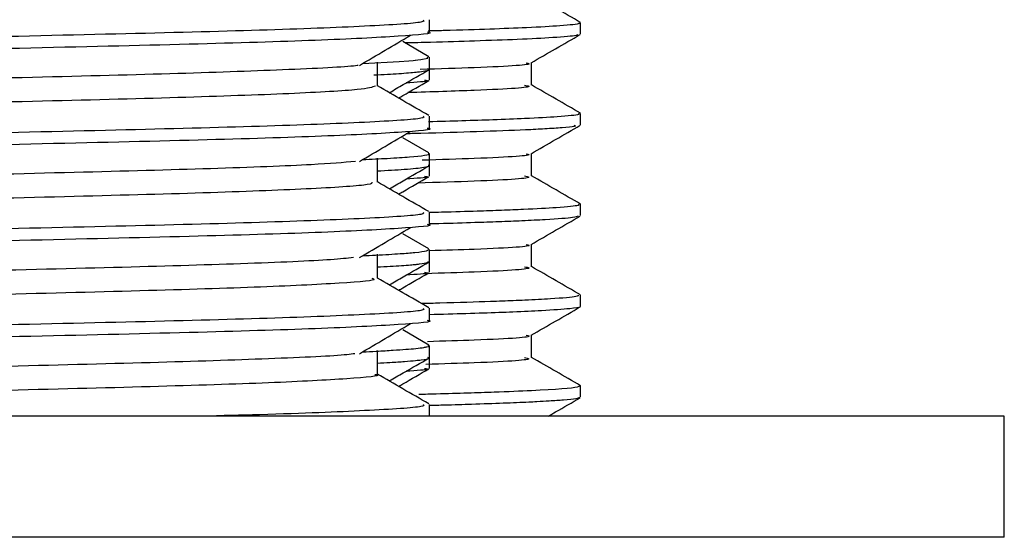
# Model space of a CAD drawing. Units: millimetres. Extents: x 5 to 995, y 5 to 995.
# Drawn here: x 818 to 826, y 496 to 500 of the extents above; entities that cross this region are included whole.
import ezdxf

# ---------------------------------------------------------------- set-up
doc = ezdxf.new("R2010")
doc.units = ezdxf.units.MM

msp = doc.modelspace()

# ---------------------------------------------------------------- linework, layer by layer
at = {"color": 7, "linetype": 'Continuous', "lineweight": 25}
for p, q in [((821.5191, 500.148), (821.5191, 500.2471)), ((822.7691, 500.1309), (822.7691, 500.2247)), ((821.5153, 499.9435), (821.2997, 500.068)), ((821.5191, 499.8398), (821.5191, 499.9392)), ((821.5191, 499.7511), (821.5191, 499.8398)), ((822.7691, 499.381), (822.7691, 499.4747)), ((821.5191, 499.3542), (821.5191, 499.4533)), ((821.5153, 499.1497), (821.2997, 499.2743)), ((821.5191, 499.0461), (821.5191, 499.1452)), ((821.5191, 498.9574), (821.5191, 499.0461)), ((821.5191, 498.5605), (821.5191, 498.6596)), ((822.7691, 498.631), (822.7691, 498.7247)), ((821.5153, 498.356), (821.2997, 498.4805)), ((821.5191, 498.2524), (821.5191, 498.3515)), ((821.5191, 498.1636), (821.5191, 498.2524)), ((822.7691, 497.881), (822.7691, 497.9747)), ((821.5191, 497.7667), (821.5191, 497.8658)), ((821.5153, 497.5622), (821.2998, 497.6867)), ((821.5191, 497.4586), (821.5191, 497.5578)), ((821.5191, 497.3699), (821.5191, 497.4586)), ((822.7691, 497.131), (822.7691, 497.2248)), ((821.5191, 496.9745), (821.5191, 497.0721)), ((826.2691, 496.9745), (803.7691, 496.9745)), ((826.2691, 495.9745), (826.2691, 496.9745)), ((826.2691, 495.9745), (803.7691, 495.9745))]:
    msp.add_line(p, q, dxfattribs=at)
at = {"color": 7, "linetype": 'Continuous', "lineweight": 25, "flags": 128}
msp.add_lwpolyline([(820.9693, 499.8887), (821.2695, 499.9043), (821.3507, 499.9103), (821.3853, 499.9133), (821.4012, 499.9148), (821.4031, 499.915), (821.404, 499.9151), (821.4041, 499.9151), (821.4041, 499.9151), (821.4041, 499.9151), (821.4042, 499.9151), (821.4042, 499.9151), (821.4042, 499.9151), (821.4042, 499.9151), (821.4042, 499.9151), (821.4043, 499.9151), (821.4048, 499.9152), (821.406, 499.9153), (821.4229, 499.9171), (821.4496, 499.9204), (821.5074, 499.9314), (821.5051, 499.9392)], dxfattribs=at)
at = {"color": 7, "linetype": 'Continuous', "lineweight": 25}
for points, knots in [([(821.0613, 500.4952), (821.0702, 500.4934), (821.1315, 500.481), (820.8534, 500.4573), (820.2158, 500.4231), (819.1954, 500.3917), (817.9076, 500.3592), (816.4226, 500.325), (814.8462, 500.2935), (813.2804, 500.2611), (811.8307, 500.2269), (810.5929, 500.1953), (809.6571, 500.163), (809.058, 500.1294), (808.9915, 500.1087), (808.9595, 500.0988)], [0, 0, 0, 0, 0.013998, 0.096494, 0.179947, 0.261655, 0.344072, 0.427539, 0.509315, 0.591651, 0.675128, 0.756979, 0.839232, 0.922716, 1, 1, 1, 1]), ([(822.7683, 500.2265), (822.7007, 500.2655), (822.5655, 500.3435), (822.4306, 500.4216), (822.3632, 500.4605)], [0, 0, 0, 0, 0.500685, 1, 1, 1, 1]), ([(821.4672, 500.2471), (821.4739, 500.2411), (821.4924, 500.2246), (821.0403, 500.1954), (820.1824, 500.1618), (818.9607, 500.1309), (817.3788, 500.0947), (815.4777, 500.0567), (813.4146, 500.0188), (811.5195, 499.9769), (809.9466, 499.9393), (808.9288, 499.8989), (808.4711, 499.869), (808.5569, 499.8534), (808.5728, 499.8505)], [0, 0, 0, 0, 0.046852, 0.130301, 0.213579, 0.295166, 0.378582, 0.479027, 0.578141, 0.679283, 0.778289, 0.878879, 0.977573, 1, 1, 1, 1]), ([(822.7518, 500.2247), (822.7558, 500.2223), (822.7702, 500.2139), (822.6282, 500.1998), (822.366, 500.1843), (822.0193, 500.1709), (821.7639, 500.1621), (821.5518, 500.157), (821.5098, 500.1559)], [0, 0, 0, 0, 0.101593, 0.367272, 0.594892, 0.773598, 0.955182, 1, 1, 1, 1]), ([(821.501, 500.148), (821.5069, 500.147), (821.5767, 500.1353), (821.3008, 500.1127), (820.6517, 500.0783), (819.5669, 500.0462), (818.1634, 500.0131), (816.5124, 499.9775), (814.7545, 499.9448), (813.0148, 499.9109), (811.431, 499.8756), (810.1069, 499.8435), (809.1446, 499.81), (808.587, 499.778), (808.5682, 499.7591), (808.5602, 499.7511)], [0, 0, 0, 0, 0.007657, 0.090061, 0.17364, 0.255609, 0.341028, 0.427675, 0.512527, 0.598164, 0.684771, 0.767972, 0.852227, 0.937277, 1, 1, 1, 1]), ([(820.9414, 499.8724), (821.0122, 499.9138), (821.1537, 499.9966), (821.2927, 500.0792), (821.3622, 500.1206)], [0, 0, 0, 0, 0.500307, 1, 1, 1, 1]), ([(822.7464, 500.1274), (822.7449, 500.1245), (822.7403, 500.1158), (822.5686, 500.1018), (822.2766, 500.0866), (821.921, 500.0737), (821.6049, 500.0643), (821.39, 500.0588), (821.3189, 500.057)], [0, 0, 0, 0, 0.118984, 0.365196, 0.577086, 0.764167, 0.921852, 1, 1, 1, 1]), ([(822.3598, 499.8929), (822.4274, 499.932), (822.5627, 500.0101), (822.6981, 500.0883), (822.7659, 500.1275)], [0, 0, 0, 0, 0.49952, 1, 1, 1, 1]), ([(820.9316, 499.8723), (820.929, 499.8717), (820.8733, 499.8604), (820.3926, 499.8366), (819.5, 499.8043), (818.2661, 499.7728), (816.826, 499.7386), (815.2626, 499.706), (813.6846, 499.6747), (812.1932, 499.6405), (810.8947, 499.6078), (809.8611, 499.5765), (809.2045, 499.5424), (808.9133, 499.518), (808.9723, 499.5051), (808.9828, 499.5028)], [0, 0, 0, 0, 0.004375, 0.094052, 0.18254, 0.270367, 0.360032, 0.448606, 0.536361, 0.626011, 0.714667, 0.802358, 0.891989, 0.980725, 1, 1, 1, 1]), ([(821.0895, 499.7013), (821.0895, 499.7344), (821.0895, 499.8006), (821.0895, 499.8667), (821.0895, 499.8998)], [0, 0, 0, 0, 0.500597, 1, 1, 1, 1]), ([(822.3197, 499.8928), (822.3286, 499.8909), (822.3923, 499.8778), (822.1063, 499.8586), (821.6005, 499.8428), (821.4434, 499.8379)], [0, 0, 0, 0, 0.101833, 0.721043, 1, 1, 1, 1]), ([(822.3632, 499.7094), (822.3632, 499.7406), (822.3632, 499.8024), (822.3632, 499.8642), (822.3632, 499.8949)], [0, 0, 0, 0, 0.504698, 1, 1, 1, 1]), ([(821.0615, 499.7928), (821.0714, 499.7933), (821.1207, 499.7959), (821.2347, 499.8024), (821.3448, 499.8101), (821.4328, 499.8185), (821.4887, 499.8269), (821.5292, 499.8343), (821.5131, 499.8389), (821.51, 499.8398)], [0, 0, 0, 0, 0.032508, 0.162528, 0.422489, 0.540436, 0.712268, 0.944911, 1, 1, 1, 1]), ([(821.1879, 499.6466), (821.2263, 499.6688), (821.336, 499.7324), (821.4461, 499.7958), (821.5176, 499.837)], [0, 0, 0, 0, 0.349968, 1, 1, 1, 1]), ([(821.2647, 499.6022), (821.2764, 499.6089), (821.3597, 499.657), (821.4429, 499.7051), (821.5145, 499.7465)], [0, 0, 0, 0, 0.140276, 1, 1, 1, 1]), ([(821.4781, 499.7511), (821.4939, 499.7485), (821.5409, 499.7407), (821.4123, 499.7326), (821.3271, 499.7271)], [0, 0, 0, 0, 0.337315, 1, 1, 1, 1]), ([(822.3046, 499.7092), (822.3215, 499.706), (822.3992, 499.6916), (822.0838, 499.6699), (821.537, 499.6531), (821.3424, 499.6471)], [0, 0, 0, 0, 0.152511, 0.698499, 1, 1, 1, 1]), ([(822.7683, 499.4765), (822.7007, 499.5155), (822.5655, 499.5935), (822.4306, 499.6716), (822.3632, 499.7105)], [0, 0, 0, 0, 0.500632, 1, 1, 1, 1]), ([(821.0733, 499.7013), (821.0474, 499.6917), (820.9926, 499.6714), (820.4147, 499.6383), (819.4941, 499.6058), (818.2676, 499.5743), (816.8256, 499.5402), (815.2627, 499.5076), (813.6846, 499.4762), (812.1932, 499.4421), (810.8948, 499.4094), (809.8609, 499.3781), (809.2053, 499.344), (808.9141, 499.3198), (808.9711, 499.3071), (808.9804, 499.305)], [0, 0, 0, 0, 0.074551, 0.158063, 0.240467, 0.322257, 0.405758, 0.488242, 0.569964, 0.653451, 0.736012, 0.817674, 0.901143, 0.983779, 1, 1, 1, 1]), ([(821.5144, 499.458), (821.4426, 499.4994), (821.301, 499.5812), (821.1594, 499.6631), (821.0895, 499.7034)], [0, 0, 0, 0, 0.506438, 1, 1, 1, 1]), ([(822.7512, 499.4764), (822.7557, 499.4731), (822.7687, 499.4635), (822.6143, 499.4487), (822.3511, 499.4339), (822.0676, 499.4225), (821.8004, 499.4137), (821.6069, 499.4083), (821.5132, 499.4057)], [0, 0, 0, 0, 0.140772, 0.402438, 0.611669, 0.762623, 0.885051, 1, 1, 1, 1]), ([(821.4672, 499.4533), (821.4739, 499.4474), (821.4924, 499.4308), (821.0403, 499.4017), (820.1824, 499.3681), (818.9607, 499.3372), (817.3788, 499.301), (815.4777, 499.263), (813.4146, 499.2251), (811.5195, 499.1832), (809.9466, 499.1455), (808.9288, 499.1051), (808.4711, 499.0752), (808.5569, 499.0596), (808.5728, 499.0567)], [0, 0, 0, 0, 0.046852, 0.130302, 0.21358, 0.295167, 0.378584, 0.47903, 0.578144, 0.679287, 0.778293, 0.878884, 0.977578, 1, 1, 1, 1]), ([(821.501, 499.3542), (821.5069, 499.3532), (821.5767, 499.3415), (821.3008, 499.3189), (820.6517, 499.2846), (819.5669, 499.2525), (818.1634, 499.2193), (816.5124, 499.1837), (814.7545, 499.1511), (813.0148, 499.1172), (811.431, 499.0818), (810.1069, 499.0498), (809.1446, 499.0163), (808.587, 498.9842), (808.5682, 498.9654), (808.5602, 498.9574)], [0, 0, 0, 0, 0.007657, 0.090061, 0.17364, 0.255609, 0.341028, 0.427675, 0.512527, 0.598164, 0.684771, 0.767972, 0.852227, 0.937277, 1, 1, 1, 1]), ([(820.9414, 499.0786), (821.0123, 499.12), (821.1539, 499.2028), (821.2928, 499.2855), (821.3622, 499.3268)], [0, 0, 0, 0, 0.500334, 1, 1, 1, 1]), ([(822.7136, 499.3774), (822.7232, 499.3739), (822.7414, 499.3671), (822.6217, 499.3569), (822.4884, 499.3475), (822.2683, 499.3363), (821.943, 499.3242), (821.583, 499.3136), (821.3694, 499.3081), (821.3288, 499.307)], [0, 0, 0, 0, 0.1512948, 0.2866238, 0.4199566, 0.5346467, 0.7559278, 0.9536492, 1, 1, 1, 1]), ([(822.3598, 499.1429), (822.4274, 499.182), (822.5627, 499.2601), (822.6981, 499.3383), (822.7659, 499.3775)], [0, 0, 0, 0, 0.4994658, 1, 1, 1, 1]), ([(820.9676, 499.0939), (821.0391, 499.0974), (821.1992, 499.1051), (821.4162, 499.1206), (821.5379, 499.1346), (821.513, 499.1442), (821.5103, 499.1452)], [0, 0, 0, 0, 0.203902, 0.456173, 0.940704, 1, 1, 1, 1]), ([(822.3197, 499.1428), (822.3286, 499.1409), (822.3922, 499.1278), (822.11, 499.1087), (821.61, 499.0931), (821.4584, 499.0884)], [0, 0, 0, 0, 0.102767, 0.727826, 1, 1, 1, 1]), ([(822.3632, 498.9594), (822.3632, 498.9906), (822.3632, 499.0524), (822.3632, 499.1142), (822.3632, 499.1449)], [0, 0, 0, 0, 0.504626, 1, 1, 1, 1]), ([(820.9095, 499.0786), (820.8066, 499.0697), (820.5742, 499.0497), (819.7606, 499.0186), (818.6166, 498.9877), (817.2202, 498.9538), (815.6795, 498.9204), (814.0953, 498.8896), (812.5709, 498.8558), (811.2127, 498.8222), (810.1026, 498.7914), (809.3398, 498.7577), (808.9565, 498.7298), (808.988, 498.7142), (808.9981, 498.7091)], [0, 0, 0, 0, 0.070817, 0.159868, 0.247267, 0.336681, 0.425793, 0.513172, 0.602544, 0.691714, 0.77908, 0.868408, 0.957632, 1, 1, 1, 1]), ([(821.0895, 498.9076), (821.0895, 498.9407), (821.0895, 499.0068), (821.0895, 499.073), (821.0895, 499.106)], [0, 0, 0, 0, 0.50065, 1, 1, 1, 1]), ([(821.0895, 499.0009), (821.1696, 499.0053), (821.3484, 499.0151), (821.4668, 499.0287), (821.5222, 499.0395), (821.5129, 499.0446), (821.5102, 499.0461)], [0, 0, 0, 0, 0.29969, 0.668901, 0.905539, 1, 1, 1, 1]), ([(821.1879, 498.8529), (821.2263, 498.8751), (821.336, 498.9386), (821.4461, 499.002), (821.5176, 499.0433)], [0, 0, 0, 0, 0.349902, 1, 1, 1, 1]), ([(821.0444, 498.9075), (821.0458, 498.9008), (821.0496, 498.8835), (820.5968, 498.8535), (819.7707, 498.8202), (818.6138, 498.7893), (817.221, 498.7554), (815.6793, 498.722), (814.0954, 498.6911), (812.5709, 498.6573), (811.2128, 498.6238), (810.1025, 498.593), (809.3403, 498.5592), (808.9582, 498.5315), (808.9885, 498.5161), (808.9979, 498.5113)], [0, 0, 0, 0, 0.0527651, 0.1360914, 0.219044, 0.3004577, 0.3837484, 0.4667577, 0.5481529, 0.6314051, 0.7144682, 0.795851, 0.8790615, 0.9621755, 1, 1, 1, 1]), ([(821.5144, 498.6642), (821.4426, 498.7057), (821.301, 498.7875), (821.1594, 498.8693), (821.0895, 498.9097)], [0, 0, 0, 0, 0.506486, 1, 1, 1, 1]), ([(821.2647, 498.8084), (821.2764, 498.8152), (821.3597, 498.8633), (821.4429, 498.9114), (821.5145, 498.9527)], [0, 0, 0, 0, 0.140361, 1, 1, 1, 1]), ([(821.4781, 498.9574), (821.4939, 498.9548), (821.5409, 498.947), (821.4123, 498.9388), (821.3272, 498.9334)], [0, 0, 0, 0, 0.337331, 1, 1, 1, 1]), ([(822.3046, 498.9592), (822.3215, 498.956), (822.3987, 498.9416), (822.1033, 498.9208), (821.5879, 498.9048), (821.4228, 498.8997)], [0, 0, 0, 0, 0.159559, 0.730784, 1, 1, 1, 1]), ([(822.7683, 498.7265), (822.7007, 498.7655), (822.5655, 498.8435), (822.4306, 498.9216), (822.3632, 498.9605)], [0, 0, 0, 0, 0.500579, 1, 1, 1, 1]), ([(821.4672, 498.6596), (821.4739, 498.6536), (821.4924, 498.6371), (821.0403, 498.6079), (820.1824, 498.5743), (818.9607, 498.5434), (817.3788, 498.5072), (815.4777, 498.4692), (813.4146, 498.4313), (811.5195, 498.3894), (809.9466, 498.3518), (808.9288, 498.3114), (808.4711, 498.2815), (808.5569, 498.2659), (808.5727, 498.263)], [0, 0, 0, 0, 0.0468524, 0.1303025, 0.2135812, 0.2951687, 0.3785859, 0.4790322, 0.5781473, 0.6792901, 0.7782972, 0.8788885, 0.9775833, 1, 1, 1, 1]), ([(822.7516, 498.7264), (822.7555, 498.7229), (822.7663, 498.7131), (822.6068, 498.6981), (822.3592, 498.6844), (822.1227, 498.6747), (821.8977, 498.6669), (821.7007, 498.6606), (821.5512, 498.6568), (821.5166, 498.6559)], [0, 0, 0, 0, 0.150018, 0.411984, 0.619726, 0.725777, 0.828629, 0.960454, 1, 1, 1, 1]), ([(822.748, 498.6274), (822.7398, 498.6233), (822.7198, 498.6133), (822.5344, 498.6), (822.3031, 498.5883), (822.1038, 498.5802), (821.8749, 498.5724), (821.6848, 498.5665), (821.545, 498.5628), (821.5191, 498.5621)], [0, 0, 0, 0, 0.186022, 0.451889, 0.597862, 0.718741, 0.825089, 0.96758, 1, 1, 1, 1]), ([(822.3598, 498.3929), (822.4274, 498.432), (822.5627, 498.5101), (822.6981, 498.5883), (822.7659, 498.6275)], [0, 0, 0, 0, 0.499412, 1, 1, 1, 1]), ([(821.501, 498.5605), (821.5069, 498.5595), (821.5767, 498.5478), (821.3008, 498.5252), (820.6517, 498.4908), (819.5669, 498.4587), (818.1634, 498.4256), (816.5124, 498.39), (814.7545, 498.3573), (813.0148, 498.3234), (811.431, 498.2881), (810.1069, 498.256), (809.1446, 498.2225), (808.587, 498.1905), (808.5682, 498.1716), (808.5602, 498.1636)], [0, 0, 0, 0, 0.007657, 0.090061, 0.17364, 0.255609, 0.341028, 0.427675, 0.512527, 0.598164, 0.684771, 0.767972, 0.852227, 0.937277, 1, 1, 1, 1]), ([(820.9414, 498.2849), (821.0124, 498.3263), (821.1541, 498.4091), (821.2928, 498.4918), (821.3622, 498.5331)], [0, 0, 0, 0, 0.500361, 1, 1, 1, 1]), ([(820.9672, 498.3), (821.004, 498.3017), (821.1265, 498.3076), (821.2758, 498.3166), (821.4183, 498.328), (821.5066, 498.3396), (821.5098, 498.3479), (821.5113, 498.3515)], [0, 0, 0, 0, 0.102401, 0.341077, 0.535832, 0.792952, 1, 1, 1, 1]), ([(822.3197, 498.3928), (822.3286, 498.3909), (822.392, 498.3778), (822.1252, 498.3594), (821.6489, 498.3445), (821.5191, 498.3404)], [0, 0, 0, 0, 0.10683, 0.756774, 1, 1, 1, 1]), ([(822.3632, 498.2094), (822.3632, 498.2406), (822.3632, 498.3024), (822.3632, 498.3642), (822.3632, 498.3949)], [0, 0, 0, 0, 0.504554, 1, 1, 1, 1]), ([(820.8919, 498.2847), (820.8394, 498.2789), (820.687, 498.262), (820.0098, 498.2332), (818.948, 498.2024), (817.6052, 498.1691), (816.0935, 498.1352), (814.5105, 498.1042), (812.9603, 498.071), (811.5487, 498.037), (810.366, 498.006), (809.5046, 497.9729), (809.0078, 497.9417), (808.9925, 497.9233), (808.986, 497.9155)], [0, 0, 0, 0, 0.047073, 0.136542, 0.223985, 0.312997, 0.402502, 0.489977, 0.578922, 0.668459, 0.755972, 0.844848, 0.934413, 1, 1, 1, 1]), ([(821.0895, 498.1138), (821.0895, 498.147), (821.0895, 498.2131), (821.0895, 498.2792), (821.0895, 498.3123)], [0, 0, 0, 0, 0.5007041, 1, 1, 1, 1]), ([(821.0895, 498.2071), (821.1258, 498.209), (821.2408, 498.2149), (821.3267, 498.2213), (821.3874, 498.2267), (821.4126, 498.2292), (821.4603, 498.2347), (821.5116, 498.2425), (821.5108, 498.2493), (821.5104, 498.2524)], [0, 0, 0, 0, 0.124716, 0.39523, 0.441651, 0.492318, 0.561893, 0.800645, 1, 1, 1, 1]), ([(821.1879, 498.0591), (821.2263, 498.0813), (821.336, 498.1448), (821.4461, 498.2083), (821.5176, 498.2495)], [0, 0, 0, 0, 0.349836, 1, 1, 1, 1]), ([(821.2647, 498.0147), (821.2764, 498.0214), (821.3597, 498.0695), (821.4429, 498.1176), (821.5145, 498.159)], [0, 0, 0, 0, 0.140445, 1, 1, 1, 1]), ([(821.4781, 498.1636), (821.4939, 498.161), (821.5409, 498.1532), (821.4124, 498.1451), (821.3272, 498.1396)], [0, 0, 0, 0, 0.337347, 1, 1, 1, 1]), ([(822.3046, 498.2092), (822.3214, 498.206), (822.3984, 498.1916), (822.1185, 498.1715), (821.6274, 498.1562), (821.485, 498.1518)], [0, 0, 0, 0, 0.165482, 0.757916, 1, 1, 1, 1]), ([(822.7683, 497.9765), (822.7007, 498.0155), (822.5655, 498.0935), (822.4306, 498.1715), (822.3632, 498.2105)], [0, 0, 0, 0, 0.500526, 1, 1, 1, 1]), ([(821.0428, 498.114), (821.0547, 498.11), (821.0981, 498.0954), (820.7511, 498.0688), (820.0263, 498.0349), (818.9436, 498.0039), (817.6064, 497.9707), (816.0932, 497.9367), (814.5106, 497.9058), (812.9603, 497.8726), (811.5488, 497.8386), (810.3659, 497.8076), (809.5049, 497.7745), (809.01, 497.7435), (808.9943, 497.7253), (808.9877, 497.7177)], [0, 0, 0, 0, 0.031272, 0.114209, 0.197512, 0.278928, 0.361805, 0.445141, 0.526587, 0.609402, 0.692767, 0.774249, 0.856999, 0.940392, 1, 1, 1, 1]), ([(821.5144, 497.8705), (821.4426, 497.9119), (821.301, 497.9937), (821.1594, 498.0756), (821.0895, 498.1159)], [0, 0, 0, 0, 0.506534, 1, 1, 1, 1]), ([(822.7493, 497.9747), (822.7496, 497.9706), (822.7503, 497.9603), (822.5743, 497.9462), (822.362, 497.9348), (822.1899, 497.9274), (821.9723, 497.9192), (821.7282, 497.9114), (821.5061, 497.9057), (821.4553, 497.9044)], [0, 0, 0, 0, 0.171246, 0.432638, 0.589009, 0.647766, 0.750732, 0.94297, 1, 1, 1, 1]), ([(821.4672, 497.8658), (821.4739, 497.8599), (821.4924, 497.8433), (821.0403, 497.8142), (820.1824, 497.7806), (818.9607, 497.7497), (817.3788, 497.7135), (815.4777, 497.6755), (813.4146, 497.6376), (811.5195, 497.5957), (809.9466, 497.558), (808.9288, 497.5176), (808.4711, 497.4877), (808.5569, 497.4721), (808.5727, 497.4692)], [0, 0, 0, 0, 0.046853, 0.130303, 0.213582, 0.29517, 0.378588, 0.479035, 0.57815, 0.679294, 0.778301, 0.878893, 0.977588, 1, 1, 1, 1]), ([(822.7618, 497.8775), (822.762, 497.8769), (822.7645, 497.8719), (822.6813, 497.8612), (822.4949, 497.8474), (822.2655, 497.8366), (822.0541, 497.8284), (821.8372, 497.8211), (821.6232, 497.8152), (821.5191, 497.8123)], [0, 0, 0, 0, 0.025117, 0.227029, 0.479381, 0.647558, 0.717562, 0.862673, 1, 1, 1, 1]), ([(822.3598, 497.6429), (822.4274, 497.682), (822.5627, 497.7601), (822.6981, 497.8383), (822.7659, 497.8775)], [0, 0, 0, 0, 0.4993578, 1, 1, 1, 1]), ([(821.501, 497.7667), (821.5069, 497.7657), (821.5767, 497.754), (821.3008, 497.7314), (820.6517, 497.6971), (819.5669, 497.665), (818.1634, 497.6318), (816.5124, 497.5962), (814.7545, 497.5636), (813.0148, 497.5297), (811.431, 497.4943), (810.1069, 497.4623), (809.1446, 497.4288), (808.587, 497.3967), (808.5682, 497.3779), (808.5602, 497.3699)], [0, 0, 0, 0, 0.007657, 0.090061, 0.17364, 0.255609, 0.341028, 0.427675, 0.512527, 0.598164, 0.684771, 0.767972, 0.852227, 0.937277, 1, 1, 1, 1]), ([(820.9414, 497.4911), (821.0124, 497.5325), (821.1543, 497.6153), (821.2929, 497.698), (821.3622, 497.7393)], [0, 0, 0, 0, 0.500389, 1, 1, 1, 1]), ([(822.3197, 497.6428), (822.3286, 497.6409), (822.3921, 497.6278), (822.1211, 497.6092), (821.6384, 497.5941), (821.5028, 497.5899)], [0, 0, 0, 0, 0.105675, 0.748766, 1, 1, 1, 1]), ([(822.3632, 497.4594), (822.3632, 497.4906), (822.3632, 497.5524), (822.3632, 497.6142), (822.3632, 497.6449)], [0, 0, 0, 0, 0.504482, 1, 1, 1, 1]), ([(820.967, 497.5061), (821.0058, 497.508), (821.0993, 497.5126), (821.2621, 497.5219), (821.3938, 497.532), (821.4694, 497.5414), (821.5014, 497.548), (821.5212, 497.5532), (821.5133, 497.5565), (821.5104, 497.5578)], [0, 0, 0, 0, 0.110394, 0.265473, 0.551649, 0.710183, 0.811094, 0.929288, 1, 1, 1, 1]), ([(821.0895, 497.3201), (821.0895, 497.3532), (821.0895, 497.4194), (821.0895, 497.4855), (821.0895, 497.5185)], [0, 0, 0, 0, 0.5007577, 1, 1, 1, 1]), ([(820.9026, 497.4909), (820.8837, 497.4881), (820.7926, 497.4743), (820.2334, 497.4482), (819.2614, 497.4167), (817.9773, 497.3844), (816.5022, 497.3502), (814.9272, 497.3185), (813.3589, 497.2863), (811.8994, 497.252), (810.6532, 497.2202), (809.6834, 497.1882), (809.1188, 497.1539), (808.8832, 497.1326), (808.9502, 497.1217), (808.9509, 497.1216)], [0, 0, 0, 0, 0.023389, 0.113054, 0.20094, 0.289334, 0.379008, 0.466978, 0.555281, 0.64496, 0.73302, 0.821228, 0.91091, 0.999067, 1, 1, 1, 1]), ([(821.0895, 497.4133), (821.1254, 497.4151), (821.2127, 497.4197), (821.3167, 497.4269), (821.3997, 497.4338), (821.4744, 497.4427), (821.526, 497.4507), (821.51, 497.457), (821.5059, 497.4586)], [0, 0, 0, 0, 0.126016, 0.305903, 0.485789, 0.600526, 0.896886, 1, 1, 1, 1]), ([(821.1879, 497.2654), (821.2263, 497.2876), (821.336, 497.3511), (821.4461, 497.4145), (821.5176, 497.4558)], [0, 0, 0, 0, 0.34977, 1, 1, 1, 1]), ([(822.3046, 497.4592), (822.3214, 497.456), (822.3984, 497.4416), (822.1198, 497.4216), (821.6309, 497.4064), (821.4904, 497.402)], [0, 0, 0, 0, 0.166021, 0.760385, 1, 1, 1, 1]), ([(822.7683, 497.2265), (822.7007, 497.2655), (822.5655, 497.3435), (822.4306, 497.4215), (822.3632, 497.4605)], [0, 0, 0, 0, 0.500473, 1, 1, 1, 1]), ([(821.2647, 497.2209), (821.2764, 497.2277), (821.3597, 497.2758), (821.4429, 497.3239), (821.5145, 497.3652)], [0, 0, 0, 0, 0.140529, 1, 1, 1, 1]), ([(821.4781, 497.3699), (821.4939, 497.3673), (821.5409, 497.3595), (821.4124, 497.3513), (821.3272, 497.3459)], [0, 0, 0, 0, 0.337362, 1, 1, 1, 1]), ([(821.0683, 497.3203), (821.0752, 497.319), (821.139, 497.307), (820.8751, 497.2841), (820.2594, 497.2498), (819.2545, 497.2183), (817.9792, 497.1859), (816.5018, 497.1517), (814.9271, 497.12), (813.3597, 497.0878), (811.8963, 497.0536), (810.6645, 497.0218), (809.8325, 496.9957), (809.5689, 496.9795), (809.4867, 496.9745)], [0, 0, 0, 0, 0.01136, 0.105802, 0.201505, 0.295311, 0.389659, 0.485372, 0.579267, 0.673517, 0.769236, 0.863228, 0.957377, 1, 1, 1, 1]), ([(821.5144, 497.0767), (821.4426, 497.1182), (821.3009, 497.2), (821.1594, 497.2818), (821.0895, 497.3222)], [0, 0, 0, 0, 0.506583, 1, 1, 1, 1]), ([(822.7578, 497.2248), (822.7563, 497.2213), (822.7506, 497.2082), (822.5025, 497.1903), (822.0439, 497.1713), (821.7271, 497.1613), (821.4815, 497.155), (821.4335, 497.1537)], [0, 0, 0, 0, 0.144394, 0.547438, 0.728366, 0.946877, 1, 1, 1, 1]), ([(822.7598, 497.1275), (822.7529, 497.1245), (822.7375, 497.1179), (822.6445, 497.1085), (822.5265, 497.1001), (822.4234, 497.0944), (822.3026, 497.0883), (822.1337, 497.0812), (821.8956, 497.073), (821.6866, 497.0665), (821.5612, 497.0632), (821.5191, 497.0621)], [0, 0, 0, 0, 0.13234, 0.298316, 0.423762, 0.508663, 0.558775, 0.695639, 0.838652, 0.945922, 1, 1, 1, 1]), ([(822.501, 496.9745), (822.5215, 496.9863), (822.6097, 497.0373), (822.6981, 497.0883), (822.7659, 497.1275)], [0, 0, 0, 0, 0.232397, 1, 1, 1, 1]), ([(821.4672, 497.0721), (821.4743, 497.0661), (821.494, 497.0496), (821.0278, 497.0204), (820.3852, 496.9934), (819.803, 496.9786), (819.6387, 496.9745)], [0, 0, 0, 0, 0.190218, 0.529021, 0.867128, 1, 1, 1, 1])]:
    msp.add_open_spline(points, degree=3, knots=knots, dxfattribs=at)

doc.saveas('drawing.dxf')
